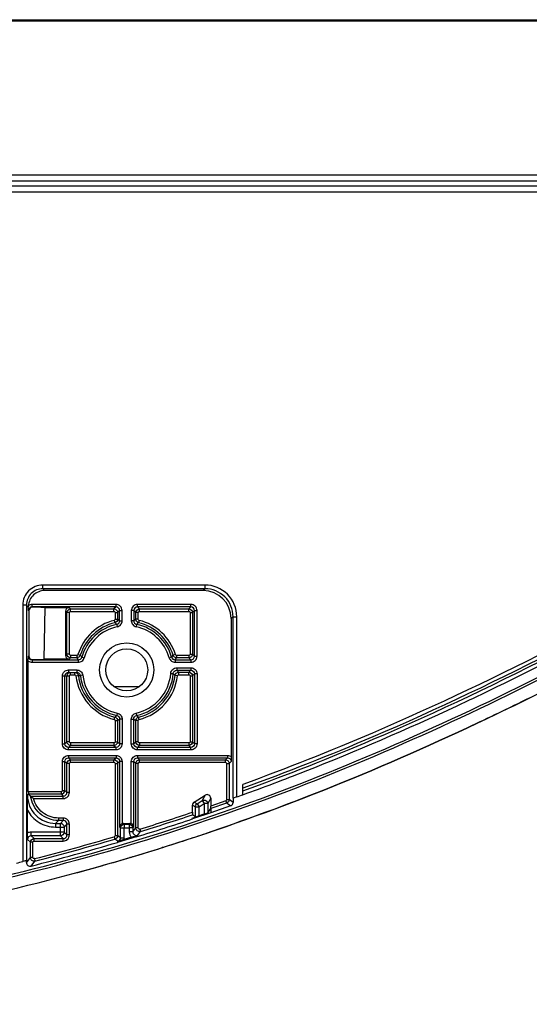
# Model space of a CAD drawing. Units: millimetres. Extents: x 0 to 1189, y 0 to 841.
# Drawn here: x 463 to 475, y 252 to 277 of the extents above; entities that cross this region are included whole.
import ezdxf

# ---------------------------------------------------------------- set-up
doc = ezdxf.new("R2010")
doc.units = ezdxf.units.MM
doc.header["$LTSCALE"] = 65.395
doc.layers.add('7_ALL_FEATURES', color=7, linetype='CONTINUOUS')

msp = doc.modelspace()

# ---------------------------------------------------------------- linework, layer by layer
at = {"layer": '7_ALL_FEATURES', "color": 7, "linetype": 'Continuous'}
for p, q in [((484.7412, 276.6246), (196.8814, 276.6246)), ((196.9576, 276.6587), (484.7412, 276.6587)), ((485.6144, 272.8316), (196.0844, 272.8316)), ((347.6308, 272.6821), (485.6144, 272.6881)), ((347.8298, 272.5622), (487.2619, 272.5622)), ((485.3418, 272.4122), (347.9854, 272.4122)), ((467.3985, 262.7312), (463.4024, 262.7312)), ((463.4024, 262.6412), (463.4024, 262.7312)), ((467.3985, 262.6412), (467.3985, 262.7312)), ((467.3985, 262.6412), (463.4024, 262.6412)), ((463.4024, 262.6412), (463.449, 262.5945)), ((467.3519, 262.5945), (463.449, 262.5945)), ((467.3985, 262.6412), (467.3519, 262.5945)), ((463.0004, 262.2392), (462.9104, 262.2392)), ((462.9104, 262.2392), (462.9104, 255.9197)), ((463.0471, 262.1925), (463.0004, 262.2392)), ((463.0004, 262.2392), (463.0004, 255.9422)), ((465.2057, 262.2515), (463.138, 262.2515)), ((463.138, 262.1915), (463.138, 262.2515)), ((465.2057, 262.1915), (465.2057, 262.2515)), ((467.0507, 262.2515), (465.733, 262.2515)), ((465.733, 262.1915), (465.733, 262.2515)), ((467.0507, 262.1915), (467.0507, 262.2515)), ((463.048, 262.1015), (463.0576, 262.0919)), ((463.0576, 262.0919), (463.0578, 260.9886)), ((465.2057, 262.1915), (463.138, 262.1915)), ((463.138, 262.1915), (463.1476, 262.1819)), ((463.3002, 262.1819), (463.1476, 262.1819)), ((463.4526, 262.1768), (463.4304, 260.9035)), ((463.4502, 262.1793), (463.4526, 262.1768)), ((463.4526, 262.1768), (464.0527, 262.1768)), ((463.9984, 262.0512), (463.9627, 262.0868)), ((463.9627, 262.0868), (463.9627, 260.9935)), ((464.0583, 262.0512), (463.9984, 262.0512)), ((463.9984, 261.0291), (463.9984, 262.0512)), ((464.0883, 262.1412), (464.0527, 262.1768)), ((464.0583, 261.0291), (464.0583, 262.0512)), ((464.0883, 262.1412), (465.1554, 262.1412)), ((464.0883, 262.0812), (464.0883, 262.1412)), ((464.0883, 262.0812), (465.1554, 262.0812)), ((465.2057, 262.1915), (465.1554, 262.1412)), ((465.1554, 262.0812), (465.1554, 262.1412)), ((465.1854, 262.0512), (465.2454, 262.0512)), ((465.1854, 262.0512), (465.1854, 261.8903)), ((465.2957, 262.1015), (465.2454, 262.0512)), ((465.2454, 262.0512), (465.2454, 261.8903)), ((465.2957, 262.1015), (465.3557, 262.1015)), ((465.2957, 261.8504), (465.2957, 262.1015)), ((465.3557, 261.8504), (465.3557, 262.1015)), ((465.643, 262.1015), (465.5831, 262.1015)), ((465.5831, 262.1015), (465.5831, 261.8504)), ((465.6934, 262.0512), (465.643, 262.1015)), ((465.643, 262.1015), (465.643, 261.8504)), ((465.7533, 262.0512), (465.6934, 262.0512)), ((465.6934, 261.8903), (465.6934, 262.0512)), ((467.0507, 262.1915), (465.733, 262.1915)), ((465.7833, 262.1412), (465.733, 262.1915)), ((465.7533, 261.8903), (465.7533, 262.0512)), ((465.7833, 262.1412), (467.0004, 262.1412)), ((465.7833, 262.0812), (465.7833, 262.1412)), ((465.7833, 262.0812), (467.0004, 262.0812)), ((467.0004, 262.1412), (467.0507, 262.1915)), ((467.0004, 262.0812), (467.0004, 262.1412)), ((467.0304, 262.0512), (467.0904, 262.0512)), ((467.0304, 262.0512), (467.0304, 261.0291)), ((467.0904, 262.0512), (467.1407, 262.1015)), ((467.0904, 262.0512), (467.0904, 261.0291)), ((467.1407, 262.1015), (467.2007, 262.1015)), ((467.1407, 260.9788), (467.1407, 262.1015)), ((467.2007, 260.9788), (467.2007, 262.1015)), ((465.1627, 261.8612), (465.1773, 261.803)), ((465.1854, 261.8903), (465.2454, 261.8903)), ((465.2249, 261.7625), (465.2377, 261.7039)), ((465.2957, 261.8504), (465.3557, 261.8504)), ((465.643, 261.8504), (465.5831, 261.8504)), ((465.7533, 261.8903), (465.6934, 261.8903)), ((465.7139, 261.7625), (465.7011, 261.7039)), ((465.776, 261.8612), (465.7614, 261.803)), ((468.0884, 261.9513), (468.0417, 261.9046)), ((468.0417, 261.9046), (468.0417, 258.5037)), ((468.0884, 261.9513), (468.1784, 261.9513)), ((468.0884, 257.4796), (468.0884, 261.9513)), ((468.1784, 257.5117), (468.1784, 261.9513)), ((463.9984, 261.0291), (463.9627, 260.9935)), ((464.0583, 261.0291), (463.9984, 261.0291)), ((464.2691, 261.0201), (464.3263, 261.002)), ((466.6697, 261.0201), (466.6125, 261.002)), ((467.0304, 261.0291), (467.0904, 261.0291)), ((467.1407, 260.9788), (467.0904, 261.0291)), ((463.047, 257.6435), (463.047, 260.8596)), ((463.048, 260.9788), (463.0578, 260.9886)), ((463.138, 260.8888), (463.1478, 260.8986)), ((463.138, 260.8888), (464.2779, 260.8888)), ((463.138, 260.8888), (463.138, 260.8288)), ((463.138, 260.8288), (464.2779, 260.8288)), ((463.1478, 260.8986), (463.278, 260.8986)), ((463.428, 260.9012), (463.4304, 260.9035)), ((464.0527, 260.9035), (463.4304, 260.9035)), ((464.0883, 260.9391), (464.0527, 260.9035)), ((464.2405, 260.9991), (464.0883, 260.9991)), ((464.0883, 260.9991), (464.0883, 260.9391)), ((464.2405, 260.9391), (464.0883, 260.9391)), ((464.2405, 260.9991), (464.2405, 260.9391)), ((464.2779, 260.8888), (464.2779, 260.8288)), ((464.3645, 260.9542), (464.4222, 260.9378)), ((466.5743, 260.9542), (466.5166, 260.9378)), ((466.6608, 260.8888), (467.0507, 260.8888)), ((466.6608, 260.8888), (466.6608, 260.8288)), ((466.6608, 260.8288), (467.0507, 260.8288)), ((467.0004, 260.9991), (466.6983, 260.9991)), ((466.6983, 260.9991), (466.6983, 260.9391)), ((467.0004, 260.9391), (466.6983, 260.9391)), ((467.0004, 260.9991), (467.0004, 260.9391)), ((467.0507, 260.8888), (467.0004, 260.9391)), ((467.0507, 260.8888), (467.0507, 260.8288)), ((467.1407, 260.9788), (467.2007, 260.9788)), ((464.0381, 260.6402), (464.2398, 260.6402)), ((464.0381, 260.6402), (464.0381, 260.5802)), ((464.0381, 260.5802), (464.2398, 260.5802)), ((464.0884, 260.5202), (464.0884, 260.5802)), ((464.0884, 260.5202), (464.1892, 260.5202)), ((464.1892, 260.5202), (464.1892, 260.5802)), ((464.2398, 260.6402), (464.2398, 260.5802)), ((466.5546, 260.5535), (466.6144, 260.5487)), ((466.7041, 260.6915), (467.0507, 260.6915)), ((466.7041, 260.6915), (466.7041, 260.6315)), ((466.7041, 260.6315), (467.0507, 260.6315)), ((466.7497, 260.5812), (467.0004, 260.5812)), ((466.7497, 260.5212), (466.7497, 260.5812)), ((466.7497, 260.5212), (467.0004, 260.5212)), ((467.0004, 260.5812), (467.0507, 260.6315)), ((467.0004, 260.5212), (467.0004, 260.5812)), ((467.0507, 260.6915), (467.0507, 260.6315)), ((467.0904, 260.4912), (467.1407, 260.5415)), ((467.2007, 260.5415), (467.1407, 260.5415)), ((467.1407, 260.5415), (467.1407, 258.8218)), ((467.2007, 260.5415), (467.2007, 258.8218)), ((463.8881, 260.4902), (464.0583, 260.4902)), ((463.8881, 258.8218), (463.8881, 260.4902)), ((463.948, 258.8218), (463.948, 260.4902)), ((463.9984, 258.8721), (463.9984, 260.4902)), ((464.0583, 258.8721), (464.0583, 260.4902)), ((464.219, 260.4937), (464.2786, 260.5006)), ((464.2786, 260.5006), (464.3292, 260.5011)), ((464.3887, 260.5083), (464.3292, 260.5011)), ((466.7199, 260.4947), (466.6603, 260.5016)), ((467.0304, 260.4912), (467.0904, 260.4912)), ((467.0304, 260.4912), (467.0304, 258.8721)), ((467.0904, 260.4912), (467.0904, 258.8721)), ((465.1527, 260.2322), (465.7861, 260.2322)), ((465.2377, 259.5764), (465.2249, 259.5178)), ((465.7011, 259.5764), (465.7139, 259.5178)), ((465.1627, 259.4191), (465.1773, 259.4773)), ((465.1854, 259.39), (465.2454, 259.39)), ((465.1854, 259.39), (465.1854, 258.8721)), ((465.2454, 259.39), (465.2454, 258.8721)), ((465.3557, 259.4299), (465.2957, 259.4299)), ((465.2957, 259.4299), (465.2957, 258.8218)), ((465.3557, 259.4299), (465.3557, 258.8218)), ((465.5831, 259.4299), (465.643, 259.4299)), ((465.5831, 258.8218), (465.5831, 259.4299)), ((465.643, 258.8218), (465.643, 259.4299)), ((465.7533, 259.39), (465.6934, 259.39)), ((465.6934, 258.8721), (465.6934, 259.39)), ((465.7533, 258.8721), (465.7533, 259.39)), ((465.776, 259.4191), (465.7614, 259.4773)), ((463.8881, 258.8218), (463.948, 258.8218)), ((463.9984, 258.8721), (463.948, 258.8218)), ((464.0583, 258.8721), (463.9984, 258.8721)), ((465.1554, 258.8421), (464.0883, 258.8421)), ((464.0883, 258.8421), (464.0883, 258.7821)), ((465.1554, 258.8421), (465.1554, 258.7821)), ((465.1854, 258.8721), (465.2454, 258.8721)), ((465.2454, 258.8721), (465.2957, 258.8218)), ((465.3557, 258.8218), (465.2957, 258.8218)), ((465.5831, 258.8218), (465.643, 258.8218)), ((465.6934, 258.8721), (465.643, 258.8218)), ((465.7533, 258.8721), (465.6934, 258.8721)), ((467.0004, 258.8421), (465.7833, 258.8421)), ((465.7833, 258.8421), (465.7833, 258.7821)), ((467.0004, 258.8421), (467.0004, 258.7821)), ((467.0304, 258.8721), (467.0904, 258.8721)), ((467.1407, 258.8218), (467.0904, 258.8721)), ((467.2007, 258.8218), (467.1407, 258.8218)), ((464.0883, 258.7821), (464.038, 258.7318)), ((465.2057, 258.7318), (464.038, 258.7318)), ((464.038, 258.6718), (464.038, 258.7318)), ((465.2057, 258.6718), (464.038, 258.6718)), ((465.1554, 258.7821), (464.0883, 258.7821)), ((465.1554, 258.7821), (465.2057, 258.7318)), ((465.2057, 258.6718), (465.2057, 258.7318)), ((465.7833, 258.7821), (465.733, 258.7318)), ((467.0507, 258.7318), (465.733, 258.7318)), ((465.733, 258.6718), (465.733, 258.7318)), ((467.0507, 258.6718), (465.733, 258.6718)), ((467.0004, 258.7821), (465.7833, 258.7821)), ((467.0507, 258.7318), (467.0004, 258.7821)), ((467.0507, 258.6718), (467.0507, 258.7318)), ((463.8881, 258.3845), (463.948, 258.3845)), ((463.8881, 257.6735), (463.8881, 258.3845)), ((463.948, 258.3845), (463.9984, 258.3342)), ((463.948, 257.6735), (463.948, 258.3845)), ((464.0583, 258.3342), (463.9984, 258.3342)), ((463.9984, 257.6232), (463.9984, 258.3342)), ((464.038, 258.5345), (465.2057, 258.5345)), ((464.038, 258.5345), (464.038, 258.4745)), ((464.038, 258.4745), (465.2057, 258.4745)), ((464.038, 258.4745), (464.0883, 258.4242)), ((464.0583, 257.6232), (464.0583, 258.3342)), ((464.0883, 258.4242), (465.1554, 258.4242)), ((464.0883, 258.3642), (464.0883, 258.4242)), ((464.0883, 258.3642), (465.1554, 258.3642)), ((465.1554, 258.4242), (465.2057, 258.4745)), ((465.1554, 258.3642), (465.1554, 258.4242)), ((465.1854, 258.3342), (465.2454, 258.3342)), ((465.1854, 258.3342), (465.1854, 256.5586)), ((465.2057, 258.5345), (465.2057, 258.4745)), ((465.2454, 258.3342), (465.2957, 258.3845)), ((465.2454, 258.3342), (465.2454, 256.5586)), ((465.3557, 258.3845), (465.2957, 258.3845)), ((465.2957, 258.3845), (465.2957, 256.7688)), ((465.3557, 258.3845), (465.3557, 256.8523)), ((465.583, 258.3845), (465.643, 258.3845)), ((465.583, 256.851), (465.583, 258.3845)), ((465.6933, 258.3342), (465.643, 258.3845)), ((465.643, 256.7676), (465.643, 258.3845)), ((465.7533, 258.3342), (465.6933, 258.3342)), ((465.6933, 256.7471), (465.6933, 258.3342)), ((465.733, 258.5345), (467.9507, 258.5345)), ((465.733, 258.5345), (465.733, 258.4745)), ((465.733, 258.4745), (467.9507, 258.4745)), ((465.7833, 258.4242), (465.733, 258.4745)), ((465.7533, 256.7471), (465.7533, 258.3342)), ((465.7833, 258.4242), (467.9004, 258.4242)), ((465.7833, 258.3642), (465.7833, 258.4242)), ((465.7833, 258.3642), (467.9004, 258.3642)), ((467.9004, 258.4242), (467.9507, 258.4745)), ((467.9004, 258.3642), (467.9004, 258.4242)), ((467.9304, 258.3342), (467.9904, 258.3342)), ((467.9304, 258.3342), (467.9304, 257.4447)), ((467.9507, 258.5345), (467.9507, 258.4745)), ((467.9904, 258.3342), (468.0407, 258.3845)), ((467.9904, 258.3342), (467.9904, 257.4447)), ((463.047, 257.6435), (463.8581, 257.6435)), ((463.8581, 257.6435), (463.8581, 257.5835)), ((463.8881, 257.6735), (463.948, 257.6735)), ((463.948, 257.6735), (463.9984, 257.6232)), ((464.0583, 257.6232), (463.9984, 257.6232)), ((468.3299, 257.5661), (468.3299, 257.8213)), ((463.0266, 257.5492), (463.0544, 257.5771)), ((463.048, 257.5835), (463.8581, 257.5835)), ((463.0544, 257.5771), (463.048, 257.5835)), ((463.104, 257.5332), (463.9084, 257.5332)), ((463.1759, 257.4732), (463.9084, 257.4732)), ((463.8581, 257.5835), (463.9084, 257.5332)), ((463.9084, 257.4732), (463.9084, 257.5332)), ((467.1316, 257.3845), (467.4016, 257.5536)), ((467.1316, 257.3845), (467.2044, 257.3442)), ((467.2044, 257.3442), (467.3288, 257.4221)), ((467.4016, 257.5536), (467.3288, 257.4221)), ((467.3288, 257.4221), (467.3766, 257.3458)), ((467.5394, 257.4773), (467.4666, 257.3458)), ((467.5394, 257.4773), (467.5394, 257.2875)), ((467.9103, 257.4164), (467.5394, 257.2875)), ((467.9103, 257.4164), (467.93, 257.3597)), ((467.9304, 257.4447), (467.9904, 257.4447)), ((468.0873, 257.3758), (467.9904, 257.4447)), ((468.0873, 257.4792), (468.0873, 257.3758)), ((468.1784, 257.5117), (468.0884, 257.4796)), ((463.025, 256.62), (463.025, 257.1885)), ((467.0894, 257.3082), (467.1622, 257.2679)), ((467.0894, 257.1341), (467.0894, 257.3082)), ((467.542, 257.1223), (467.0919, 256.9695)), ((467.1622, 257.2679), (467.2522, 257.2679)), ((467.1622, 257.0195), (467.1622, 257.2679)), ((467.2044, 257.3442), (467.2522, 257.2679)), ((467.2522, 257.2679), (467.3766, 257.3458)), ((467.2522, 257.0488), (467.2522, 257.2679)), ((467.4666, 257.3458), (467.3766, 257.3458)), ((467.3766, 257.3458), (467.3766, 257.0911)), ((467.4666, 257.3458), (467.4666, 257.1233)), ((467.4666, 257.1233), (467.5389, 257.2236)), ((467.5389, 257.2236), (467.5394, 257.1298)), ((467.93, 257.3597), (467.5394, 257.224)), ((467.542, 257.1223), (467.5394, 257.1298)), ((468.0269, 257.2908), (467.542, 257.1223)), ((468.0269, 257.2908), (467.93, 257.3597)), ((463.7165, 256.8594), (463.7883, 256.9311)), ((463.9084, 256.9911), (463.7883, 256.9911)), ((463.7883, 256.9911), (463.7883, 256.9311)), ((463.9084, 256.9311), (463.7883, 256.9311)), ((463.9084, 256.9311), (463.8366, 256.8594)), ((463.9084, 256.9911), (463.9084, 256.9311)), ((467.0844, 256.9919), (467.3766, 257.0911)), ((467.0919, 256.9695), (467.0844, 256.9919)), ((467.1622, 257.0195), (467.0904, 257.0712)), ((463.9266, 256.645), (463.1166, 256.645)), ((463.1166, 256.555), (463.1166, 256.645)), ((463.7165, 256.8594), (463.8366, 256.8594)), ((463.7165, 256.8594), (463.7165, 256.7694)), ((463.7165, 256.7694), (463.9266, 256.7694)), ((463.8366, 256.555), (463.8366, 256.8594)), ((463.9984, 256.8412), (463.9266, 256.7694)), ((463.9266, 256.7694), (463.9266, 256.645)), ((463.9984, 256.5732), (463.9266, 256.645)), ((464.0583, 256.8412), (463.9984, 256.8412)), ((463.9984, 256.5732), (463.9984, 256.8412)), ((464.0583, 256.5732), (464.0583, 256.8412)), ((465.3172, 256.7472), (465.2957, 256.7688)), ((465.3172, 256.7472), (465.4072, 256.7472)), ((465.3172, 256.5049), (465.3172, 256.7472)), ((465.3874, 256.8578), (465.5527, 256.8565)), ((465.3874, 256.8578), (465.4079, 256.8372)), ((465.4079, 256.8372), (465.4072, 256.7472)), ((465.4072, 256.7472), (465.5316, 256.7463)), ((465.4072, 256.5049), (465.4072, 256.7472)), ((465.4079, 256.8372), (465.5323, 256.8362)), ((465.5323, 256.8362), (465.5316, 256.7463)), ((465.6216, 256.7463), (465.5316, 256.7463)), ((465.5316, 256.7463), (465.5316, 256.6501)), ((465.6216, 256.6501), (465.5316, 256.6501)), ((465.5527, 256.8565), (465.5323, 256.8362)), ((465.643, 256.7676), (465.6216, 256.7463)), ((465.6216, 256.6501), (465.6933, 256.7471)), ((465.6216, 256.7463), (465.6216, 256.6501)), ((465.7533, 256.7471), (465.6933, 256.7471)), ((465.7378, 256.564), (465.8097, 256.6611)), ((465.7921, 256.7184), (465.8097, 256.6611)), ((463.0266, 256.465), (463.0984, 256.3932)), ((463.1583, 256.3932), (463.0984, 256.3932)), ((463.0984, 256.0197), (463.0984, 256.3932)), ((463.8366, 256.555), (463.1166, 256.555)), ((463.1166, 256.555), (463.1883, 256.4832)), ((463.1583, 256.0197), (463.1583, 256.3932)), ((463.1883, 256.4832), (463.9084, 256.4832)), ((463.1883, 256.4232), (463.1883, 256.4832)), ((463.1883, 256.4232), (463.9084, 256.4232)), ((463.9084, 256.4832), (463.8366, 256.555)), ((463.9084, 256.4232), (463.9084, 256.4832)), ((464.0583, 256.5732), (463.9984, 256.5732)), ((465.1639, 256.5299), (465.1808, 256.4723)), ((465.2527, 256.4186), (465.1808, 256.4723)), ((465.1854, 256.5586), (465.2454, 256.5586)), ((465.2399, 256.4132), (465.2542, 256.4175)), ((465.2399, 256.4132), (465.2466, 256.3907)), ((465.3172, 256.5049), (465.2454, 256.5586)), ((465.6988, 256.5259), (465.2466, 256.3907)), ((465.2542, 256.4175), (465.3896, 256.458)), ((465.3172, 256.5049), (465.4072, 256.5049)), ((465.4019, 256.4617), (465.3896, 256.458)), ((465.5895, 256.5178), (465.4019, 256.4617)), ((466.3563, 256.2665), (466.3394, 256.2612)), ((463.0004, 255.9422), (462.9104, 255.9197)), ((463.0015, 255.8951), (463.0015, 255.9425)), ((463.0015, 255.8951), (463.0239, 255.9239)), ((463.0015, 255.8951), (463.0239, 255.9239)), ((463.0239, 255.9239), (463.0984, 256.0197)), ((463.1583, 256.0197), (463.0984, 256.0197)), ((463.1135, 255.8079), (463.2106, 255.9325)), ((463.1957, 255.9906), (463.2106, 255.9325)), ((465.5518, 256.02), (465.5463, 256.0184)), ((464.8994, 255.8298), (464.8825, 255.825))]:
    msp.add_line(p, q, dxfattribs=at)
for radius in [0.6675, 0.5175]:
    msp.add_circle((465.4694, 260.6402), radius, dxfattribs=at)
for centre, radius, start, end in [((467.3985, 261.9513), 0.7798, 359.9965, 90.0035), ((463.4255, 262.1943), 0.3784, 175.87216, 180.27462), ((465.4694, 260.6402), 1.259, 104.09761, 162.43659), ((465.4694, 260.6402), 1.199, 104.09761, 162.43659), ((465.4694, 260.6402), 1.1487, 102.28959, 164.13316), ((462.8909, 259.0721), 3.5617, 49.05756, 50.06244), ((462.7435, 258.6819), 4.0685, 51.1493, 52.05329), ((468.1952, 258.682), 4.0684, 127.9467, 128.85071), ((468.0479, 259.0721), 3.5617, 129.93755, 130.94244), ((465.4694, 260.6402), 1.1487, 15.86684, 77.71041), ((465.4694, 260.6402), 1.199, 17.56341, 75.90239), ((465.4694, 260.6402), 1.259, 17.56341, 75.90239), ((465.4694, 260.6402), 1.0887, 102.28959, 164.13316), ((465.4694, 260.6402), 1.0887, 15.86684, 77.71041), ((467.2257, 263.2808), 3.6878, 218.16698, 219.11693), ((463.7131, 263.2808), 3.6878, 320.88307, 321.83302), ((467.6571, 263.441), 4.2347, 216.21408, 217.06235), ((463.2816, 263.441), 4.2347, 322.93765, 323.78592), ((464.0889, 260.4901), 0.0905, 162.98259, 179.95333), ((464.0884, 260.49), 0.0902, 108.32457, 118.7191), ((464.1891, 260.49), 0.0902, 49.67619, 61.41438), ((464.1889, 260.4899), 0.0903, 36.57575, 49.63748), ((465.4694, 260.6402), 1.0887, 282.28959, 355.43194), ((465.4694, 260.6402), 1.1487, 282.28959, 355.43194), ((464.2514, 258.1975), 3.3334, 43.72516, 44.85556), ((463.9395, 258.0794), 3.7624, 41.67677, 42.71082), ((465.4694, 260.6402), 1.259, 186.68283, 255.90239), ((464.1894, 260.4902), 0.0897, 6.68935, 11.81013), ((465.4694, 260.6402), 1.199, 186.68283, 255.90239), ((465.4694, 260.6402), 1.1487, 186.95557, 257.71041), ((465.4694, 260.6402), 1.0887, 186.95557, 257.71041), ((465.4694, 260.6402), 1.199, 284.09761, 353.36383), ((465.4694, 260.6402), 1.259, 284.09761, 353.36383), ((462.8909, 262.2082), 3.5617, 309.93755, 310.94244), ((462.7436, 262.5983), 4.0684, 307.94669, 308.85071), ((468.1952, 262.5984), 4.0685, 231.1493, 232.0533), ((468.0479, 262.2082), 3.5617, 229.05756, 230.06245), ((449.1836, 310.6733), 56.4532, 289.66188, 289.82531), ((449.7559, 308.9978), 54.6835, 287.05289, 288.48023), ((449.7627, 308.9764), 54.818, 286.90041, 288.42859), ((449.7581, 308.9909), 54.7363, 287.05283, 288.46051), ((449.2653, 310.6933), 56.4486, 284.28707, 286.35848), ((449.2653, 310.6933), 56.5086, 284.28708, 286.35849), ((465.2265, 256.505), 0.1807, 346.13152, 359.97414), ((463.3769, 263.9101), 7.7163, 286.66299, 287.42464), ((462.438, 266.7399), 10.6975, 287.68432, 287.96679), ((449.7714, 308.9461), 55.2286, 287.47538, 288.08679), ((449.6137, 309.4291), 55.7367, 288.08671, 288.63328), ((449.2503, 310.7457), 56.66, 284.16246, 286.39875), ((449.8353, 308.7449), 55.0175, 286.75142, 287.4563), ((448.8105, 312.4553), 58.2673, 283.850229, 284.003773), ((449.5609, 309.6595), 55.9724, 285.90458, 286.59435), ((449.6906, 309.2218), 55.5159, 286.60099, 286.75254), ((449.3328, 310.4611), 56.8058, 285.14892, 285.88653)]:
    msp.add_arc(centre, radius, start, end, dxfattribs=at)
for centre, major_axis, ratio, start_param, end_param in [((467.3516, 261.9044), (-0.4881, -0.4881), 0.9996955, 2.3563468, 3.9268385), ((463.1477, 262.0919), (-0.0527, 0.073), 0.9995185, -0.6243249, 0.9461668), ((463.3002, 262.1793), (0.15, 0), 0.0174558, 0.0171518, 1.5703432), ((464.0527, 262.0868), (-0.0637, 0.0637), 0.9996955, -0.7852459, 0.7852459), ((463.1478, 260.9886), (0.0832, 0.0344), 0.9997847, 2.749122, 4.3196138), ((463.278, 260.9012), (0.15, 0), 0.0174505, -1.5709473, -0.0177559), ((464.0527, 260.9935), (0.0637, 0.0637), 0.9996955, -3.9268385, -2.3563468), ((463.0481, 257.6435), (0, 0.06), 0.0174551, -4.712389, -3.1590459), ((467.1794, 257.3082), (0.0788, -0.0436), 0.999801, 2.6359901, 3.6471952), ((467.4494, 257.4772), (0.0436, 0.0788), 0.9993514, -1.0648344, 1.0648344), ((467.9973, 257.3758), (0.0734, -0.0522), 0.9997707, -0.6180873, 0.6180873), ((467.3766, 257.0927), (0.09, 0.0306), 0.0165281, -1.5764089, -0.0230659), ((465.3868, 256.7678), (-0.0634, 0.0639), 0.9996931, -0.7890355, -0.4295559), ((465.552, 256.7665), (0.0639, 0.0634), 0.9996978, 0.4371351, 0.7814562)]:
    msp.add_ellipse(centre, major_axis=major_axis, ratio=ratio, start_param=start_param, end_param=end_param, dxfattribs=at)
for points, knots in [([(480.6913, 263.7574), (477.7182, 262.0456), (473.6591, 259.9025), (469.4056, 258.2109), (468.3299, 257.8212)], [0, 0, 0, 0, 0.7499162, 1, 1, 1, 1]), ([(480.7362, 263.6794), (477.7526, 261.9616), (473.6789, 259.8114), (469.4096, 258.116), (468.3299, 257.7256)], [0, 0, 0, 0, 0.7499139, 1, 1, 1, 1]), ([(468.3299, 257.6618), (469.4123, 258.0527), (473.6922, 259.7505), (477.7756, 261.9056), (480.7661, 263.6274)], [0, 0, 0, 0, 0.2500842, 1, 1, 1, 1]), ([(474.4097, 260.14), (475.3781, 260.6073), (477.5221, 261.6976), (479.6459, 262.8786), (480.811, 263.5494)], [0, 0, 0, 0, 0.4493287, 1, 1, 1, 1]), ([(416.6339, 252.7622), (419.4453, 252.7622), (425.0631, 252.7792), (432.066, 252.8672), (437.6484, 253.0059), (441.8216, 253.1561), (445.9763, 253.3686), (450.1054, 253.667), (454.1991, 254.0839), (458.2442, 254.6638), (462.226, 255.4595), (466.1325, 256.521), (469.9607, 257.8736), (473.7187, 259.5029), (477.3717, 261.3394), (479.7636, 262.6694), (480.9307, 263.3414)], [0, 0, 0, 0, 0.1253077, 0.2506155, 0.3132694, 0.3759232, 0.4385771, 0.501231, 0.5638848, 0.6265387, 0.6891926, 0.7518465, 0.8145003, 0.8771542, 0.9398081, 1, 1, 1, 1]), ([(416.6339, 252.7022), (419.3926, 252.7022), (424.91, 252.7185), (433.1856, 252.8201), (441.4584, 253.0521), (448.3464, 253.4393), (453.838, 253.9801), (457.9378, 254.5508), (462.0015, 255.3439), (466.0018, 256.4154), (469.9094, 257.7873), (473.7093, 259.4317), (477.4083, 261.2899), (479.8194, 262.6316), (481.0145, 263.3204)], [0, 0, 0, 0, 0.1250048, 0.2500094, 0.375013, 0.5000121, 0.5625144, 0.6250151, 0.6875126, 0.7500068, 0.8125006, 0.8749975, 0.9374978, 1, 1, 1, 1]), ([(416.6339, 252.4022), (419.446, 252.4022), (425.0656, 252.4192), (432.0722, 252.5073), (437.6591, 252.646), (441.837, 252.7964), (445.998, 253.0093), (450.136, 253.3082), (454.2421, 253.7264), (458.3042, 254.3087), (462.3079, 255.1087), (466.2398, 256.177), (470.0931, 257.5384), (473.8722, 259.177), (477.5591, 261.0307), (479.9762, 262.3757), (481.1643, 263.0604)], [0, 0, 0, 0, 0.1251921, 0.2503841, 0.3129801, 0.3755762, 0.4381722, 0.5007682, 0.5633643, 0.6259603, 0.6885563, 0.7511524, 0.8137484, 0.8763444, 0.9389404, 1, 1, 1, 1]), ([(463.4024, 262.7312), (463.2769, 262.7311), (463.0153, 262.6262), (462.9104, 262.3647), (462.9104, 262.2392)], [0, 0, 0, 0, 0.499992, 1, 1, 1, 1]), ([(463.4024, 262.6412), (463.2998, 262.6412), (463.0861, 262.5554), (463.0004, 262.3417), (463.0004, 262.2392)], [0, 0, 0, 0, 0.499992, 1, 1, 1, 1]), ([(463.449, 262.5945), (463.3509, 262.5945), (463.1473, 262.5168), (463.0551, 262.3193), (463.0481, 262.2215)], [0, 0, 0, 0, 0.5000007, 1, 1, 1, 1]), ([(468.0884, 261.9513), (468.0884, 262.1273), (467.9412, 262.494), (467.5745, 262.6412), (467.3985, 262.6412)], [0, 0, 0, 0, 0.4999913, 1, 1, 1, 1]), ([(465.3557, 262.1015), (465.3557, 262.1398), (465.3237, 262.2195), (465.244, 262.2515), (465.2057, 262.2515)], [0, 0, 0, 0, 0.499979, 1, 1, 1, 1]), ([(465.733, 262.2515), (465.6948, 262.2515), (465.6151, 262.2195), (465.5831, 262.1398), (465.5831, 262.1015)], [0, 0, 0, 0, 0.4999748, 1, 1, 1, 1]), ([(467.2007, 262.1015), (467.2007, 262.1398), (467.1687, 262.2195), (467.089, 262.2515), (467.0507, 262.2515)], [0, 0, 0, 0, 0.4999748, 1, 1, 1, 1]), ([(463.048, 262.1015), (463.0479, 262.1085), (463.0475, 262.1388), (463.0472, 262.1691), (463.0471, 262.1925)], [0, 0, 0, 0, 0.2298756, 1, 1, 1, 1]), ([(463.138, 262.1915), (463.1151, 262.1915), (463.0672, 262.1723), (463.048, 262.1245), (463.048, 262.1015)], [0, 0, 0, 0, 0.4999859, 1, 1, 1, 1]), ([(463.9984, 262.0512), (463.9984, 262.0742), (464.0175, 262.122), (464.0654, 262.1412), (464.0883, 262.1412)], [0, 0, 0, 0, 0.4996712, 1, 1, 1, 1]), ([(464.0583, 262.0512), (464.0583, 262.0589), (464.0647, 262.0748), (464.0807, 262.0812), (464.0883, 262.0812)], [0, 0, 0, 0, 0.4999188, 1, 1, 1, 1]), ([(465.1554, 262.1412), (465.1784, 262.1412), (465.2262, 262.122), (465.2454, 262.0742), (465.2454, 262.0512)], [0, 0, 0, 0, 0.4997982, 1, 1, 1, 1]), ([(465.1554, 262.0812), (465.163, 262.0812), (465.179, 262.0749), (465.1854, 262.0589), (465.1854, 262.0512)], [0, 0, 0, 0, 0.4971451, 1, 1, 1, 1]), ([(465.2957, 262.1015), (465.2957, 262.1245), (465.2765, 262.1723), (465.2287, 262.1915), (465.2057, 262.1915)], [0, 0, 0, 0, 0.499979, 1, 1, 1, 1]), ([(465.733, 262.1915), (465.7101, 262.1915), (465.6622, 262.1723), (465.643, 262.1245), (465.643, 262.1015)], [0, 0, 0, 0, 0.4999748, 1, 1, 1, 1]), ([(465.6934, 262.0512), (465.6934, 262.0742), (465.7125, 262.122), (465.7604, 262.1412), (465.7833, 262.1412)], [0, 0, 0, 0, 0.4996712, 1, 1, 1, 1]), ([(465.7533, 262.0512), (465.7533, 262.0589), (465.7597, 262.0748), (465.7757, 262.0812), (465.7833, 262.0812)], [0, 0, 0, 0, 0.4999188, 1, 1, 1, 1]), ([(467.0004, 262.1412), (467.0234, 262.1412), (467.0712, 262.122), (467.0904, 262.0742), (467.0904, 262.0512)], [0, 0, 0, 0, 0.4996712, 1, 1, 1, 1]), ([(467.0004, 262.0812), (467.0081, 262.0812), (467.024, 262.0748), (467.0304, 262.0589), (467.0304, 262.0512)], [0, 0, 0, 0, 0.4999188, 1, 1, 1, 1]), ([(467.1407, 262.1015), (467.1407, 262.1245), (467.1215, 262.1723), (467.0737, 262.1915), (467.0507, 262.1915)], [0, 0, 0, 0, 0.4999748, 1, 1, 1, 1]), ([(465.2454, 261.8903), (465.2454, 261.8708), (465.2319, 261.8307), (465.1963, 261.8078), (465.1773, 261.803)], [0, 0, 0, 0, 0.4996968, 1, 1, 1, 1]), ([(465.2249, 261.7625), (465.2444, 261.7668), (465.2816, 261.7893), (465.2957, 261.8305), (465.2957, 261.8504)], [0, 0, 0, 0, 0.4999681, 1, 1, 1, 1]), ([(465.2377, 261.7039), (465.2701, 261.711), (465.3321, 261.7486), (465.3557, 261.8172), (465.3557, 261.8504)], [0, 0, 0, 0, 0.4999682, 1, 1, 1, 1]), ([(465.5831, 261.8504), (465.5831, 261.8172), (465.6066, 261.7486), (465.6686, 261.711), (465.7011, 261.7039)], [0, 0, 0, 0, 0.4999741, 1, 1, 1, 1]), ([(465.643, 261.8504), (465.643, 261.8305), (465.6572, 261.7893), (465.6944, 261.7668), (465.7139, 261.7625)], [0, 0, 0, 0, 0.4999741, 1, 1, 1, 1]), ([(465.7614, 261.803), (465.7425, 261.8078), (465.7069, 261.8306), (465.6934, 261.8708), (465.6934, 261.8903)], [0, 0, 0, 0, 0.4997051, 1, 1, 1, 1]), ([(464.0883, 260.9391), (464.0654, 260.9391), (464.0176, 260.9583), (463.9984, 261.0062), (463.9984, 261.0291)], [0, 0, 0, 0, 0.4996712, 1, 1, 1, 1]), ([(464.0883, 260.9991), (464.0807, 260.9991), (464.0647, 261.0055), (464.0583, 261.0215), (464.0583, 261.0291)], [0, 0, 0, 0, 0.4999188, 1, 1, 1, 1]), ([(464.3263, 261.002), (464.3207, 260.9842), (464.2974, 260.9514), (464.2592, 260.9391), (464.2405, 260.9391)], [0, 0, 0, 0, 0.4999679, 1, 1, 1, 1]), ([(466.6983, 260.9391), (466.6796, 260.9391), (466.6413, 260.9514), (466.6181, 260.9842), (466.6125, 261.002)], [0, 0, 0, 0, 0.4997191, 1, 1, 1, 1]), ([(467.0304, 261.0291), (467.0304, 261.0215), (467.0241, 261.0056), (467.0081, 260.9991), (467.0004, 260.9991)], [0, 0, 0, 0, 0.4971451, 1, 1, 1, 1]), ([(467.0904, 261.0291), (467.0904, 261.0062), (467.0712, 260.9584), (467.0234, 260.9391), (467.0004, 260.9391)], [0, 0, 0, 0, 0.4997982, 1, 1, 1, 1]), ([(463.047, 260.8596), (463.047, 260.8707), (463.0471, 260.9105), (463.0476, 260.9502), (463.048, 260.9788)], [0, 0, 0, 0, 0.2801038, 1, 1, 1, 1]), ([(463.048, 260.9788), (463.048, 260.9559), (463.0672, 260.908), (463.1151, 260.8888), (463.138, 260.8888)], [0, 0, 0, 0, 0.4999901, 1, 1, 1, 1]), ([(464.2779, 260.8888), (464.297, 260.8888), (464.3362, 260.9017), (464.3593, 260.9359), (464.3645, 260.9542)], [0, 0, 0, 0, 0.4999951, 1, 1, 1, 1]), ([(464.2779, 260.8288), (464.3097, 260.8288), (464.375, 260.8502), (464.4135, 260.9072), (464.4222, 260.9378)], [0, 0, 0, 0, 0.4999951, 1, 1, 1, 1]), ([(466.5166, 260.9378), (466.5253, 260.9072), (466.5637, 260.8502), (466.6291, 260.8288), (466.6608, 260.8288)], [0, 0, 0, 0, 0.4999954, 1, 1, 1, 1]), ([(466.5743, 260.9542), (466.5795, 260.9359), (466.6026, 260.9017), (466.6418, 260.8888), (466.6608, 260.8888)], [0, 0, 0, 0, 0.4999954, 1, 1, 1, 1]), ([(467.0507, 260.8288), (467.089, 260.8288), (467.1687, 260.8608), (467.2007, 260.9406), (467.2007, 260.9788)], [0, 0, 0, 0, 0.499979, 1, 1, 1, 1]), ([(467.0507, 260.8888), (467.0737, 260.8888), (467.1215, 260.908), (467.1407, 260.9559), (467.1407, 260.9788)], [0, 0, 0, 0, 0.499979, 1, 1, 1, 1]), ([(463.8881, 260.4902), (463.8881, 260.5284), (463.9201, 260.6082), (463.9998, 260.6402), (464.0381, 260.6402)], [0, 0, 0, 0, 0.4999753, 1, 1, 1, 1]), ([(464.0583, 260.4902), (464.0583, 260.4978), (464.0647, 260.5137), (464.0807, 260.5202), (464.0884, 260.5202)], [0, 0, 0, 0, 0.4971427, 1, 1, 1, 1]), ([(464.2398, 260.6402), (464.2753, 260.6402), (464.3487, 260.6131), (464.3844, 260.5435), (464.3887, 260.5083)], [0, 0, 0, 0, 0.4999894, 1, 1, 1, 1]), ([(466.5546, 260.5535), (466.5575, 260.5898), (466.5921, 260.6628), (466.6677, 260.6915), (466.7041, 260.6915)], [0, 0, 0, 0, 0.4999943, 1, 1, 1, 1]), ([(466.6144, 260.5487), (466.6161, 260.5705), (466.6369, 260.6143), (466.6823, 260.6315), (466.7041, 260.6315)], [0, 0, 0, 0, 0.4999943, 1, 1, 1, 1]), ([(466.6603, 260.5016), (466.6628, 260.5228), (466.6841, 260.5648), (466.7283, 260.5812), (466.7497, 260.5812)], [0, 0, 0, 0, 0.4996141, 1, 1, 1, 1]), ([(467.0004, 260.5812), (467.0234, 260.5812), (467.0712, 260.562), (467.0904, 260.5142), (467.0904, 260.4912)], [0, 0, 0, 0, 0.4996712, 1, 1, 1, 1]), ([(467.0004, 260.5212), (467.0081, 260.5212), (467.024, 260.5148), (467.0304, 260.4989), (467.0304, 260.4912)], [0, 0, 0, 0, 0.4999188, 1, 1, 1, 1]), ([(467.0507, 260.6915), (467.089, 260.6915), (467.1687, 260.6595), (467.2007, 260.5798), (467.2007, 260.5415)], [0, 0, 0, 0, 0.4999778, 1, 1, 1, 1]), ([(467.0507, 260.6315), (467.0737, 260.6315), (467.1215, 260.6123), (467.1407, 260.5645), (467.1407, 260.5415)], [0, 0, 0, 0, 0.4999778, 1, 1, 1, 1]), ([(468.3299, 257.5661), (468.8423, 257.7508), (470.6165, 258.4195), (472.6381, 259.296), (474.1427, 260.0112), (474.4097, 260.14)], [0, 0, 0, 0, 0.2493013, 0.8666027, 1, 1, 1, 1]), ([(475.3817, 259.9473), (474.8767, 259.6974), (473.1249, 258.853), (470.4812, 257.7067), (468.3145, 256.9149), (467.4222, 256.614)], [0, 0, 0, 0, 0.1938324, 0.6703157, 1, 1, 1, 1]), ([(465.2377, 259.5764), (465.2701, 259.5694), (465.3321, 259.5317), (465.3557, 259.4632), (465.3557, 259.4299)], [0, 0, 0, 0, 0.499974, 1, 1, 1, 1]), ([(465.5831, 259.4299), (465.5831, 259.4632), (465.6066, 259.5317), (465.6686, 259.5694), (465.7011, 259.5764)], [0, 0, 0, 0, 0.4999718, 1, 1, 1, 1]), ([(465.1773, 259.4773), (465.1963, 259.4726), (465.2319, 259.4497), (465.2454, 259.4095), (465.2454, 259.39)], [0, 0, 0, 0, 0.4997051, 1, 1, 1, 1]), ([(465.2249, 259.5178), (465.2444, 259.5136), (465.2816, 259.491), (465.2957, 259.4499), (465.2957, 259.4299)], [0, 0, 0, 0, 0.499974, 1, 1, 1, 1]), ([(465.643, 259.4299), (465.643, 259.4499), (465.6572, 259.491), (465.6944, 259.5136), (465.7139, 259.5178)], [0, 0, 0, 0, 0.4999718, 1, 1, 1, 1]), ([(465.6934, 259.39), (465.6934, 259.4095), (465.7068, 259.4497), (465.7425, 259.4725), (465.7614, 259.4773)], [0, 0, 0, 0, 0.4996968, 1, 1, 1, 1]), ([(464.038, 258.6718), (463.9998, 258.6718), (463.9201, 258.7038), (463.8881, 258.7836), (463.8881, 258.8218)], [0, 0, 0, 0, 0.4999778, 1, 1, 1, 1]), ([(464.038, 258.7318), (464.0151, 258.7318), (463.9672, 258.751), (463.948, 258.7989), (463.948, 258.8218)], [0, 0, 0, 0, 0.4999778, 1, 1, 1, 1]), ([(464.0883, 258.7821), (464.0654, 258.7821), (464.0176, 258.8013), (463.9984, 258.8492), (463.9984, 258.8721)], [0, 0, 0, 0, 0.4996712, 1, 1, 1, 1]), ([(464.0883, 258.8421), (464.0807, 258.8421), (464.0647, 258.8485), (464.0583, 258.8645), (464.0583, 258.8721)], [0, 0, 0, 0, 0.4999188, 1, 1, 1, 1]), ([(465.1854, 258.8721), (465.1854, 258.8645), (465.179, 258.8485), (465.1631, 258.8421), (465.1554, 258.8421)], [0, 0, 0, 0, 0.4999188, 1, 1, 1, 1]), ([(465.2454, 258.8721), (465.2454, 258.8492), (465.2262, 258.8014), (465.1784, 258.7821), (465.1554, 258.7821)], [0, 0, 0, 0, 0.4996712, 1, 1, 1, 1]), ([(465.3557, 258.8218), (465.3557, 258.7836), (465.3237, 258.7038), (465.244, 258.6718), (465.2057, 258.6718)], [0, 0, 0, 0, 0.4999778, 1, 1, 1, 1]), ([(465.2957, 258.8218), (465.2957, 258.7989), (465.2765, 258.751), (465.2287, 258.7318), (465.2057, 258.7318)], [0, 0, 0, 0, 0.4999778, 1, 1, 1, 1]), ([(465.733, 258.6718), (465.6948, 258.6718), (465.6151, 258.7038), (465.5831, 258.7836), (465.5831, 258.8218)], [0, 0, 0, 0, 0.4999778, 1, 1, 1, 1]), ([(465.733, 258.7318), (465.7101, 258.7318), (465.6622, 258.751), (465.643, 258.7989), (465.643, 258.8218)], [0, 0, 0, 0, 0.4999778, 1, 1, 1, 1]), ([(465.7833, 258.7821), (465.7604, 258.7821), (465.7126, 258.8013), (465.6934, 258.8492), (465.6934, 258.8721)], [0, 0, 0, 0, 0.4996712, 1, 1, 1, 1]), ([(465.7833, 258.8421), (465.7757, 258.8421), (465.7597, 258.8485), (465.7533, 258.8645), (465.7533, 258.8721)], [0, 0, 0, 0, 0.4999188, 1, 1, 1, 1]), ([(467.0304, 258.8721), (467.0304, 258.8645), (467.0241, 258.8486), (467.0081, 258.8421), (467.0004, 258.8421)], [0, 0, 0, 0, 0.4971451, 1, 1, 1, 1]), ([(467.0904, 258.8721), (467.0904, 258.8492), (467.0712, 258.8014), (467.0234, 258.7821), (467.0004, 258.7821)], [0, 0, 0, 0, 0.4997982, 1, 1, 1, 1]), ([(467.2007, 258.8218), (467.2007, 258.7836), (467.1687, 258.7038), (467.089, 258.6718), (467.0507, 258.6718)], [0, 0, 0, 0, 0.4999792, 1, 1, 1, 1]), ([(467.1407, 258.8218), (467.1407, 258.7989), (467.1215, 258.751), (467.0737, 258.7318), (467.0507, 258.7318)], [0, 0, 0, 0, 0.4999791, 1, 1, 1, 1]), ([(463.8881, 258.3845), (463.8881, 258.4228), (463.92, 258.5025), (463.9998, 258.5345), (464.038, 258.5345)], [0, 0, 0, 0, 0.4999792, 1, 1, 1, 1]), ([(463.948, 258.3845), (463.948, 258.4075), (463.9672, 258.4553), (464.0151, 258.4745), (464.038, 258.4745)], [0, 0, 0, 0, 0.4999791, 1, 1, 1, 1]), ([(463.9984, 258.3342), (463.9984, 258.3572), (464.0176, 258.405), (464.0654, 258.4242), (464.0883, 258.4242)], [0, 0, 0, 0, 0.4997982, 1, 1, 1, 1]), ([(464.0583, 258.3342), (464.0583, 258.3418), (464.0647, 258.3578), (464.0806, 258.3642), (464.0883, 258.3642)], [0, 0, 0, 0, 0.4971451, 1, 1, 1, 1]), ([(465.1554, 258.4242), (465.1784, 258.4242), (465.2262, 258.405), (465.2454, 258.3572), (465.2454, 258.3342)], [0, 0, 0, 0, 0.4996712, 1, 1, 1, 1]), ([(465.1554, 258.3642), (465.1631, 258.3642), (465.179, 258.3578), (465.1854, 258.3419), (465.1854, 258.3342)], [0, 0, 0, 0, 0.4999188, 1, 1, 1, 1]), ([(465.2057, 258.5345), (465.244, 258.5345), (465.3237, 258.5025), (465.3557, 258.4228), (465.3557, 258.3845)], [0, 0, 0, 0, 0.4999778, 1, 1, 1, 1]), ([(465.2057, 258.4745), (465.2287, 258.4745), (465.2765, 258.4553), (465.2957, 258.4075), (465.2957, 258.3845)], [0, 0, 0, 0, 0.4999778, 1, 1, 1, 1]), ([(465.583, 258.3845), (465.583, 258.4228), (465.615, 258.5025), (465.6948, 258.5345), (465.733, 258.5345)], [0, 0, 0, 0, 0.4999778, 1, 1, 1, 1]), ([(465.643, 258.3845), (465.643, 258.4075), (465.6622, 258.4553), (465.7101, 258.4745), (465.733, 258.4745)], [0, 0, 0, 0, 0.4999778, 1, 1, 1, 1]), ([(465.6933, 258.3342), (465.6933, 258.3572), (465.7125, 258.405), (465.7604, 258.4242), (465.7833, 258.4242)], [0, 0, 0, 0, 0.4996712, 1, 1, 1, 1]), ([(465.7533, 258.3342), (465.7533, 258.3419), (465.7597, 258.3578), (465.7757, 258.3642), (465.7833, 258.3642)], [0, 0, 0, 0, 0.4999188, 1, 1, 1, 1]), ([(467.9004, 258.4242), (467.9234, 258.4242), (467.9712, 258.405), (467.9904, 258.3572), (467.9904, 258.3342)], [0, 0, 0, 0, 0.4996712, 1, 1, 1, 1]), ([(467.9004, 258.3642), (467.9081, 258.3642), (467.924, 258.3578), (467.9304, 258.3419), (467.9304, 258.3342)], [0, 0, 0, 0, 0.4999188, 1, 1, 1, 1]), ([(467.9507, 258.4745), (467.9737, 258.4745), (468.0215, 258.4553), (468.0407, 258.4075), (468.0407, 258.3845)], [0, 0, 0, 0, 0.5000241, 1, 1, 1, 1]), ([(468.0417, 258.5037), (468.0417, 258.4926), (468.0416, 258.4529), (468.0411, 258.4131), (468.0407, 258.3845)], [0, 0, 0, 0, 0.2801041, 1, 1, 1, 1]), ([(463.8581, 257.6435), (463.8657, 257.6435), (463.8817, 257.6499), (463.8881, 257.6658), (463.8881, 257.6735)], [0, 0, 0, 0, 0.4999188, 1, 1, 1, 1]), ([(463.8581, 257.5835), (463.881, 257.5835), (463.9288, 257.6027), (463.948, 257.6505), (463.948, 257.6735)], [0, 0, 0, 0, 0.4996712, 1, 1, 1, 1]), ([(463.9084, 257.4732), (463.9466, 257.4732), (464.0264, 257.5052), (464.0583, 257.5849), (464.0583, 257.6232)], [0, 0, 0, 0, 0.4999778, 1, 1, 1, 1]), ([(463.9084, 257.5332), (463.9313, 257.5332), (463.9792, 257.5524), (463.9984, 257.6002), (463.9984, 257.6232)], [0, 0, 0, 0, 0.4999778, 1, 1, 1, 1]), ([(463.025, 257.1885), (463.025, 257.2194), (463.0253, 257.3397), (463.026, 257.4599), (463.0266, 257.5492)], [0, 0, 0, 0, 0.2573001, 1, 1, 1, 1]), ([(463.0266, 257.5492), (463.0266, 257.3732), (463.1737, 257.0065), (463.5405, 256.8593), (463.7165, 256.8594)], [0, 0, 0, 0, 0.4999955, 1, 1, 1, 1]), ([(463.7883, 256.9311), (463.6259, 256.9311), (463.2898, 257.0545), (463.1246, 257.3722), (463.104, 257.5332)], [0, 0, 0, 0, 0.5000017, 1, 1, 1, 1]), ([(463.104, 257.5332), (463.1069, 257.5309), (463.1299, 257.5096), (463.1543, 257.4902), (463.1759, 257.4732)], [0, 0, 0, 0, 0.1198353, 1, 1, 1, 1]), ([(463.7883, 256.9911), (463.6508, 256.9911), (463.3677, 257.0868), (463.2082, 257.3396), (463.1759, 257.4732)], [0, 0, 0, 0, 0.5000017, 1, 1, 1, 1]), ([(467.3288, 257.4221), (467.3546, 257.4382), (467.4297, 257.4417), (467.4666, 257.3762), (467.4666, 257.3458)], [0, 0, 0, 0, 0.5, 1, 1, 1, 1]), ([(467.9904, 257.4447), (467.9904, 257.4265), (467.9787, 257.3891), (467.9472, 257.3657), (467.93, 257.3597)], [0, 0, 0, 0, 0.4999774, 1, 1, 1, 1]), ([(463.025, 257.1885), (463.0897, 257.0644), (463.2912, 256.8477), (463.5765, 256.7694), (463.7165, 256.7694)], [0, 0, 0, 0, 0.4999957, 1, 1, 1, 1]), ([(467.0894, 257.1341), (467.0894, 257.1263), (467.0897, 257.1119), (467.0888, 257.092), (467.0913, 257.0803), (467.089, 257.0722), (467.0904, 257.0712)], [0, 0, 0, 0, 0.3716181, 0.6936601, 0.9167123, 1, 1, 1, 1]), ([(467.5384, 257.2235), (467.5395, 257.2251), (467.5379, 257.2325), (467.5405, 257.2529), (467.5394, 257.2729), (467.5394, 257.2875)], [0, 0, 0, 0, 0.0888963, 0.312566, 1, 1, 1, 1]), ([(464.0583, 256.8412), (464.0583, 256.8794), (464.0264, 256.9591), (463.9466, 256.9911), (463.9084, 256.9911)], [0, 0, 0, 0, 0.4999792, 1, 1, 1, 1]), ([(463.9984, 256.8412), (463.9984, 256.8641), (463.9792, 256.912), (463.9313, 256.9311), (463.9084, 256.9311)], [0, 0, 0, 0, 0.4999791, 1, 1, 1, 1]), ([(463.8366, 256.8594), (463.8595, 256.8593), (463.9074, 256.8401), (463.9266, 256.7923), (463.9266, 256.7694)], [0, 0, 0, 0, 0.5, 1, 1, 1, 1]), ([(463.9266, 256.645), (463.9266, 256.622), (463.9074, 256.5742), (463.8595, 256.555), (463.8366, 256.555)], [0, 0, 0, 0, 0.5, 1, 1, 1, 1]), ([(465.3557, 256.8523), (465.3376, 256.8456), (465.307, 256.8217), (465.296, 256.7854), (465.2957, 256.7688)], [0, 0, 0, 0, 0.5382939, 1, 1, 1, 1]), ([(465.3172, 256.7472), (465.3172, 256.7703), (465.3366, 256.8183), (465.3848, 256.8374), (465.4079, 256.8372)], [0, 0, 0, 0, 0.5, 1, 1, 1, 1]), ([(465.5323, 256.8362), (465.5551, 256.8361), (465.6025, 256.8167), (465.6215, 256.7691), (465.6216, 256.7463)], [0, 0, 0, 0, 0.5, 1, 1, 1, 1]), ([(465.643, 256.7676), (465.6428, 256.7841), (465.6317, 256.8205), (465.6012, 256.8444), (465.583, 256.851)], [0, 0, 0, 0, 0.4617, 1, 1, 1, 1]), ([(465.6216, 256.6501), (465.6215, 256.6231), (465.6492, 256.5659), (465.712, 256.5561), (465.7378, 256.564)], [0, 0, 0, 0, 0.5000012, 1, 1, 1, 1]), ([(465.8097, 256.6611), (465.7839, 256.6532), (465.7211, 256.6629), (465.6934, 256.7201), (465.6933, 256.7471)], [0, 0, 0, 0, 0.4996343, 1, 1, 1, 1]), ([(465.7921, 256.7184), (465.7835, 256.7158), (465.7626, 256.719), (465.7533, 256.7381), (465.7533, 256.7471)], [0, 0, 0, 0, 0.5000183, 1, 1, 1, 1]), ([(463.0266, 256.465), (463.0264, 256.476), (463.0255, 256.5277), (463.025, 256.5793), (463.025, 256.62)], [0, 0, 0, 0, 0.213103, 1, 1, 1, 1]), ([(463.1166, 256.555), (463.0936, 256.555), (463.0457, 256.5358), (463.0266, 256.488), (463.0266, 256.465)], [0, 0, 0, 0, 0.4999758, 1, 1, 1, 1]), ([(463.0984, 256.3932), (463.0984, 256.4162), (463.1176, 256.464), (463.1654, 256.4832), (463.1883, 256.4832)], [0, 0, 0, 0, 0.4997982, 1, 1, 1, 1]), ([(463.1583, 256.3932), (463.1583, 256.4008), (463.1647, 256.4168), (463.1806, 256.4232), (463.1883, 256.4232)], [0, 0, 0, 0, 0.4971451, 1, 1, 1, 1]), ([(463.9084, 256.4232), (463.9466, 256.4232), (464.0264, 256.4552), (464.0583, 256.5349), (464.0583, 256.5732)], [0, 0, 0, 0, 0.4999792, 1, 1, 1, 1]), ([(463.9084, 256.4832), (463.9313, 256.4832), (463.9792, 256.5024), (463.9984, 256.5502), (463.9984, 256.5732)], [0, 0, 0, 0, 0.4999791, 1, 1, 1, 1]), ([(465.2454, 256.5586), (465.2454, 256.5397), (465.2327, 256.5008), (465.199, 256.4776), (465.1808, 256.4723)], [0, 0, 0, 0, 0.4999632, 1, 1, 1, 1]), ([(465.2527, 256.4186), (465.2708, 256.424), (465.3046, 256.4471), (465.3172, 256.486), (465.3172, 256.5049)], [0, 0, 0, 0, 0.4999862, 1, 1, 1, 1]), ([(465.3898, 256.4585), (465.3767, 256.454), (465.3312, 256.44), (465.2852, 256.4276), (465.2527, 256.4186)], [0, 0, 0, 0, 0.2896319, 1, 1, 1, 1]), ([(465.6899, 256.5478), (465.6898, 256.5479), (465.6899, 256.549), (465.6883, 256.548), (465.6876, 256.5479)], [0, 0, 0, 0, 0.1368855, 1, 1, 1, 1]), ([(465.6988, 256.5259), (465.7014, 256.5306), (465.7078, 256.5364), (465.7035, 256.5498), (465.6946, 256.5477), (465.6899, 256.5478)], [0, 0, 0, 0, 0.4445797, 0.6076441, 1, 1, 1, 1]), ([(463.2106, 255.9325), (463.185, 255.926), (463.1246, 255.9376), (463.0984, 255.9933), (463.0984, 256.0197)], [0, 0, 0, 0, 0.4998157, 1, 1, 1, 1]), ([(463.1957, 255.9906), (463.1872, 255.9884), (463.1671, 255.9923), (463.1583, 256.0109), (463.1583, 256.0197)], [0, 0, 0, 0, 0.500508, 1, 1, 1, 1]), ([(463.0015, 255.8951), (463.0015, 255.8688), (463.0276, 255.8131), (463.0879, 255.8014), (463.1135, 255.8079)], [0, 0, 0, 0, 0.499999, 1, 1, 1, 1])]:
    msp.add_open_spline(points, degree=3, knots=knots, dxfattribs=at)
for points in [[(463.138, 262.2515), (463.1064, 262.2515), (463.0734, 262.2405), (463.0481, 262.2215)], [(465.1854, 261.8903), (465.1854, 261.878), (465.1747, 261.8642), (465.1627, 261.8612)], [(465.776, 261.8612), (465.7641, 261.8642), (465.7533, 261.878), (465.7533, 261.8903)], [(464.2691, 261.0201), (464.2655, 261.0088), (464.2523, 260.9991), (464.2405, 260.9991)], [(466.6983, 260.9991), (466.6864, 260.9991), (466.6732, 261.0088), (466.6697, 261.0201)], [(463.047, 260.8596), (463.0725, 260.8402), (463.106, 260.8288), (463.138, 260.8288)], [(463.948, 260.4902), (463.948, 260.5196), (463.9662, 260.5518), (463.9913, 260.5671)], [(463.9913, 260.5671), (464.0051, 260.5755), (464.0219, 260.5802), (464.0381, 260.5802)], [(464.0023, 260.5166), (464.0089, 260.5382), (464.0253, 260.5582), (464.0451, 260.5691)], [(464.1892, 260.5802), (464.204, 260.5802), (464.2192, 260.5763), (464.2322, 260.5692)], [(464.1892, 260.5202), (464.2025, 260.5202), (464.2174, 260.5069), (464.219, 260.4937)], [(464.2398, 260.5802), (464.2559, 260.5802), (464.2725, 260.5755), (464.2863, 260.5673)], [(464.2615, 260.5438), (464.2691, 260.5334), (464.2746, 260.5211), (464.2773, 260.5086)], [(464.2863, 260.5673), (464.3088, 260.5537), (464.326, 260.5272), (464.3292, 260.5011)], [(466.7199, 260.4947), (466.7214, 260.5079), (466.7364, 260.5212), (466.7497, 260.5212)], [(465.1627, 259.4191), (465.1747, 259.4161), (465.1854, 259.4023), (465.1854, 259.39)], [(465.7533, 259.39), (465.7533, 259.4023), (465.7641, 259.4161), (465.776, 259.4191)], [(467.9507, 258.5345), (467.9828, 258.5345), (468.0163, 258.5232), (468.0417, 258.5037)], [(463.0544, 257.5771), (463.07, 257.5615), (463.0867, 257.5469), (463.104, 257.5332)], [(467.9304, 257.4447), (467.9304, 257.4331), (467.9212, 257.4202), (467.9103, 257.4164)], [(467.1622, 257.2679), (467.1622, 257.297), (467.1798, 257.3287), (467.2044, 257.3442)], [(463.1166, 256.645), (463.0849, 256.645), (463.0523, 256.636), (463.025, 256.62)], [(465.5316, 256.6501), (465.5316, 256.602), (465.5541, 256.5504), (465.5895, 256.5178)], [(465.1854, 256.5586), (465.1854, 256.5466), (465.1754, 256.5332), (465.1639, 256.5299)]]:
    msp.add_open_spline(points, degree=3, dxfattribs=at)

doc.saveas('drawing.dxf')
